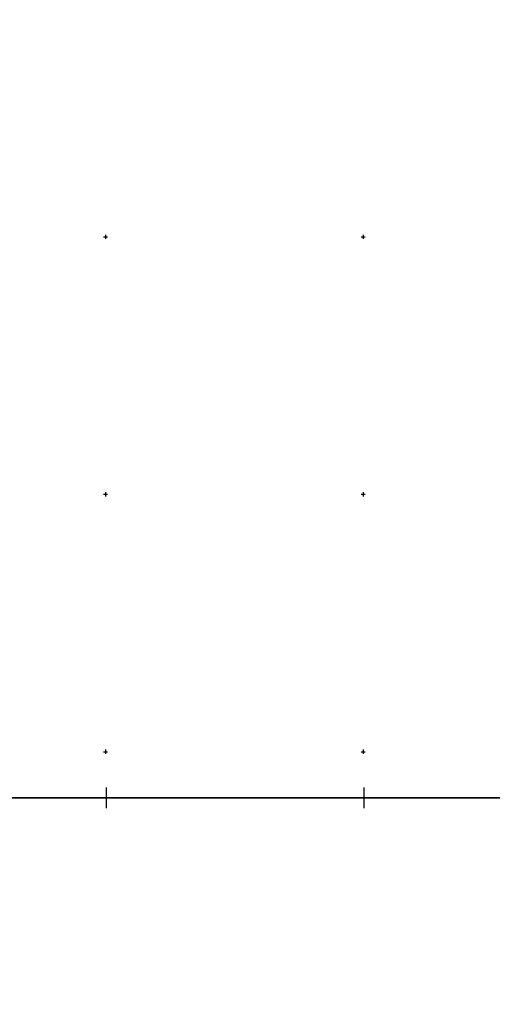
# Model space of a CAD drawing. Units: millimetres. Extents: x 592 to 756951, y 530 to 4426391.
# Drawn here: x 754334 to 755250, y 4419009 to 4420922 of the extents above; entities that cross this region are included whole.
import ezdxf

# ---------------------------------------------------------------- set-up
doc = ezdxf.new("R2010")
doc.units = ezdxf.units.MM
doc.header["$PDSIZE"] = 50
for name, color, linetype in [('0000 PG5 Cuadricula', 7, 'Continuous'), ('0000 PG5 Cuadricula bloques', 7, 'Continuous'), ('0000 PG5 Cuadricula puntos', 7, 'Continuous'), ('0000 PG5 UTM fulla pdf', 7, 'Continuous'), ('00000 PG5 Divisio Fulles pantalla', 7, 'Continuous')]:
    doc.layers.add(name, color=color, linetype=linetype)

# ---------------------------------------------------------------- blocks, each defined once
blk = doc.blocks.new('cuadricula')
at = {"layer": '0000 PG5 Cuadricula bloques', "color": 7}
for points in [[(-4.1, 0), (3.9, 0)], [(0, 3.9), (0, -4.1)]]:
    blk.add_lwpolyline(points, dxfattribs=at)
blk = doc.blocks.new('quadrícula i maquetació')
at = {"layer": '0000 PG5 Cuadricula'}
for p in [(754500, 4420500), (755000, 4420500), (754500, 4420000), (755000, 4420000), (754500, 4419500), (755000, 4419500)]:
    blk.add_point(p, dxfattribs=at)
at = {"layer": '0000 PG5 Cuadricula puntos'}
for p in [(754500, 4420500), (755000, 4420500), (754500, 4420000), (755000, 4420000), (754500, 4419500), (755000, 4419500)]:
    blk.add_point(p, dxfattribs=at)
at = {"layer": '0000 PG5 UTM fulla pdf'}
for points in [[(754501.2, 4419430.2), (754501.2, 4419390.2)], [(755001.2, 4419430.2), (755001.2, 4419390.2)]]:
    blk.add_lwpolyline(points, dxfattribs=at)
at = {"layer": '00000 PG5 Divisio Fulles pantalla'}
for points in [[(755796, 4419410.2), (755796, 4422060.2), (750196, 4422060.2), (750196, 4419410.2)], [(755796, 4416760.2), (755796, 4419410.2), (750196, 4419410.2), (750196, 4416760.2)]]:
    blk.add_lwpolyline(points, close=True, dxfattribs=at)
at = {"layer": '0000 PG5 Cuadricula bloques'}
for p in [(754500, 4420500), (755000, 4420500), (754500, 4420000), (755000, 4420000), (754500, 4419500), (754500, 4419500), (754500, 4419500), (755000, 4419500), (755000, 4419500), (755000, 4419500)]:
    blk.add_blockref('cuadricula', p, dxfattribs=at)

msp = doc.modelspace()

# ---------------------------------------------------------------- block references
msp.add_blockref('quadrícula i maquetació', (0, 0))

doc.saveas('drawing.dxf')
